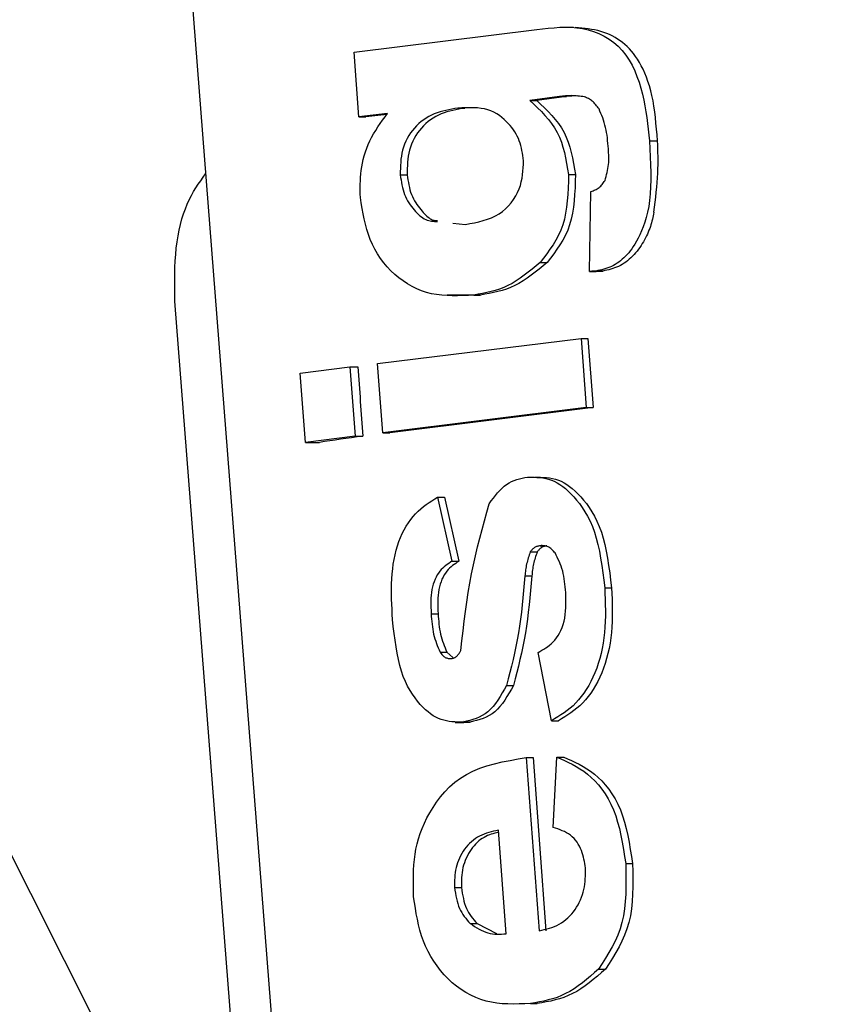
# Model space of a CAD drawing. Extents: x -4874 to 13279, y -1967 to 2476.
# Drawn here: x 2367 to 2374, y 182 to 191 of the extents above; entities that cross this region are included whole.
import ezdxf

# ---------------------------------------------------------------- set-up
doc = ezdxf.new("R2010")
doc.units = 0

msp = doc.modelspace()

# ---------------------------------------------------------------- linework, layer by layer
at = {"color": 7, "linetype": 'Continuous'}
for p, q in [((2820.0881, -715.5624), (2160.9431, 591.7268)), ((2368.1512, 194.0069), (2369.3748, 178.342)), ((2369.831, 190.9667), (2371.497, 191.1732)), ((2371.8322, 191.1916), (2371.7521, 191.1916)), ((2371.8325, 191.1916), (2371.8322, 191.1916)), ((2369.8749, 190.3755), (2369.831, 190.9667)), ((2371.7045, 190.5612), (2371.4338, 190.5275)), ((2371.4338, 190.5275), (2371.4967, 190.5275)), ((2371.7675, 190.5612), (2371.4967, 190.5275)), ((2371.7045, 190.5612), (2371.7675, 190.5612)), ((2371.8676, 190.5701), (2371.7675, 190.5612)), ((2370.7787, 190.4576), (2370.8417, 190.4576)), ((2370.1352, 190.4078), (2369.8749, 190.3755)), ((2369.8749, 190.3755), (2369.9378, 190.3755)), ((2370.1301, 190.3993), (2369.9378, 190.3755)), ((2372.5253, 190.1568), (2372.5991, 190.1568)), ((2370.2518, 189.8481), (2370.3148, 189.8481)), ((2371.7876, 189.8495), (2371.8505, 189.8495)), ((2371.9774, 188.9656), (2371.9915, 189.6955)), ((2370.732, 189.4071), (2370.8462, 189.3947)), ((2371.5283, 189.0484), (2371.5913, 189.0484)), ((2371.9774, 188.9656), (2372.0403, 188.9656)), ((2372.037, 188.9696), (2372.0999, 188.9696)), ((2370.9854, 188.7504), (2370.6817, 188.7517)), ((2370.9225, 188.7504), (2370.9854, 188.7504)), ((2368.9364, 179.2116), (2368.1957, 188.6933)), ((2370.0449, 188.1249), (2371.9012, 188.355)), ((2371.9012, 188.355), (2371.9488, 187.7234)), ((2371.9012, 188.355), (2371.9642, 188.355)), ((2371.9642, 188.355), (2372.0117, 187.7234)), ((2369.3387, 188.0375), (2369.793, 188.094)), ((2369.793, 188.094), (2369.8406, 187.4624)), ((2369.793, 188.094), (2369.8642, 188.094)), ((2370.0926, 187.4933), (2370.0449, 188.1249)), ((2369.3863, 187.4058), (2369.3387, 188.0375)), ((2371.9488, 187.7234), (2370.0926, 187.4933)), ((2372.0117, 187.7234), (2370.1554, 187.4933)), ((2371.9488, 187.7234), (2372.0117, 187.7234)), ((2369.8406, 187.4624), (2369.3863, 187.4058)), ((2369.8406, 187.4624), (2369.9118, 187.4624)), ((2370.0926, 187.4933), (2370.1554, 187.4933)), ((2369.3863, 187.4058), (2369.5156, 187.4058)), ((2370.593, 186.9056), (2370.7232, 186.3204)), ((2370.593, 186.9056), (2370.656, 186.9056)), ((2370.656, 186.9056), (2370.7861, 186.3204)), ((2371.4383, 186.4065), (2371.5013, 186.4065)), ((2371.5276, 186.463), (2371.5906, 186.463)), ((2370.7232, 186.3204), (2370.7861, 186.3204)), ((2371.3897, 186.1866), (2371.4526, 186.1866)), ((2372.1173, 186.0796), (2372.1803, 186.0796)), ((2370.5334, 185.8422), (2370.5963, 185.8422)), ((2370.6145, 185.4917), (2370.6774, 185.4917)), ((2370.6774, 185.4917), (2370.7303, 185.441)), ((2371.6317, 184.8642), (2371.5089, 185.4891)), ((2371.2224, 185.1877), (2371.2853, 185.1877)), ((2370.8262, 184.8527), (2370.8891, 184.8527)), ((2370.8891, 184.8527), (2370.8317, 184.8594)), ((2371.6317, 184.8642), (2371.6946, 184.8642)), ((2370.7542, 184.8494), (2370.831, 184.8494)), ((2371.4003, 184.5308), (2371.5184, 182.9473)), ((2371.4003, 184.5308), (2371.4632, 184.5308)), ((2371.4632, 184.5308), (2371.5814, 182.9473)), ((2371.646, 183.8918), (2371.681, 184.5315)), ((2371.681, 184.5315), (2371.744, 184.5315)), ((2371.2174, 182.9218), (2371.1469, 183.8662)), ((2372.3089, 183.5608), (2372.3718, 183.5608)), ((2370.7469, 183.3428), (2370.8099, 183.3428)), ((2370.8896, 183.0147), (2370.9525, 183.0147)), ((2370.9525, 183.0147), (2371.1296, 182.9244)), ((2372.0617, 182.599), (2372.1245, 182.599)), ((2371.4395, 182.2841), (2371.5025, 182.2841))]:
    msp.add_line(p, q, dxfattribs=at)
for points in [[(2371.497, 191.1732), (2371.5497, 191.1797), (2371.6024, 191.1856), (2371.655, 191.1905), (2371.7074, 191.194), (2371.7596, 191.1954), (2371.8116, 191.1943), (2371.8632, 191.1903), (2371.9145, 191.1827), (2371.9654, 191.1712), (2372.0154, 191.1558), (2372.0642, 191.1364), (2372.1115, 191.1132), (2372.1567, 191.0861), (2372.1996, 191.0552), (2372.2397, 191.0206), (2372.2766, 190.9822), (2372.31, 190.9402), (2372.34, 190.895), (2372.3669, 190.8471), (2372.3908, 190.797), (2372.4119, 190.7452), (2372.4305, 190.6921), (2372.4468, 190.6383), (2372.461, 190.5842), (2372.4732, 190.5303), (2372.4838, 190.4765), (2372.4929, 190.423), (2372.5008, 190.3696), (2372.5078, 190.3163), (2372.514, 190.2631), (2372.5198, 190.21), (2372.5253, 190.1568)], [(2372.5991, 190.1568), (2372.5947, 190.2113), (2372.5901, 190.2654), (2372.5851, 190.3191), (2372.5796, 190.372), (2372.5734, 190.4238), (2372.5663, 190.4744), (2372.5581, 190.5234), (2372.5486, 190.5706), (2372.5378, 190.6158), (2372.5256, 190.659), (2372.5123, 190.7), (2372.498, 190.739), (2372.4828, 190.7759), (2372.4669, 190.8107), (2372.4504, 190.8433), (2372.4335, 190.8739), (2372.4162, 190.9024), (2372.3986, 190.9289), (2372.3805, 190.9536), (2372.3619, 190.9766), (2372.3428, 190.998), (2372.3229, 191.018), (2372.3023, 191.0368), (2372.2809, 191.0545), (2372.2587, 191.0711), (2372.2355, 191.0868), (2372.2116, 191.1014), (2372.1869, 191.1148), (2372.1615, 191.1271), (2372.1354, 191.1383), (2372.1087, 191.1481), (2372.0814, 191.1567), (2372.0535, 191.164), (2372.0251, 191.1701), (2371.9963, 191.1752), (2371.9671, 191.1794), (2371.9377, 191.183), (2371.9081, 191.1861), (2371.8783, 191.1889), (2371.8484, 191.1915)], [(2371.4338, 190.5275), (2371.4695, 190.4937), (2371.5048, 190.4597), (2371.5392, 190.4251), (2371.5724, 190.3897), (2371.6038, 190.3533), (2371.6331, 190.3154), (2371.6599, 190.276), (2371.6836, 190.2347), (2371.7041, 190.1913), (2371.7216, 190.146), (2371.7365, 190.099), (2371.7493, 190.0507), (2371.7604, 190.0014), (2371.7702, 189.9512), (2371.7791, 189.9005), (2371.7876, 189.8495)], [(2371.4967, 190.5275), (2371.5325, 190.4937), (2371.5678, 190.4597), (2371.6022, 190.4251), (2371.6353, 190.3897), (2371.6668, 190.3533), (2371.6961, 190.3154), (2371.7228, 190.276), (2371.7466, 190.2347), (2371.767, 190.1913), (2371.7845, 190.146), (2371.7994, 190.099), (2371.8122, 190.0507), (2371.8233, 190.0014), (2371.8331, 189.9512), (2371.8421, 189.9005), (2371.8506, 189.8495)], [(2371.932, 190.5598), (2371.9172, 190.5617), (2371.9024, 190.5635), (2371.8877, 190.5652), (2371.873, 190.5668), (2371.8584, 190.5681), (2371.8439, 190.5692), (2371.8295, 190.5699), (2371.8152, 190.5702), (2371.8011, 190.5701), (2371.787, 190.5695), (2371.7731, 190.5687), (2371.7593, 190.5675), (2371.7456, 190.5661), (2371.7319, 190.5646), (2371.7182, 190.5629), (2371.7045, 190.5612)], [(2372.0657, 190.4495), (2372.0583, 190.4594), (2372.0509, 190.4691), (2372.0434, 190.4787), (2372.0358, 190.488), (2372.0281, 190.497), (2372.0203, 190.5054), (2372.0122, 190.5133), (2372.004, 190.5206), (2371.9955, 190.5271), (2371.9868, 190.533), (2371.978, 190.5383), (2371.969, 190.5432), (2371.9598, 190.5476), (2371.9506, 190.5518), (2371.9413, 190.5558), (2371.932, 190.5598)], [(2370.7787, 190.4576), (2370.751, 190.4527), (2370.7234, 190.4477), (2370.6959, 190.4423), (2370.6686, 190.4363), (2370.6415, 190.4297), (2370.6148, 190.4221), (2370.5885, 190.4135), (2370.5627, 190.4036), (2370.5374, 190.3923), (2370.5127, 190.3796), (2370.4887, 190.3655), (2370.4655, 190.35), (2370.4431, 190.3332), (2370.4216, 190.3151), (2370.4011, 190.2956), (2370.3817, 190.2749), (2370.3634, 190.2529), (2370.3463, 190.2298), (2370.3305, 190.2056), (2370.3161, 190.1806), (2370.3031, 190.1547), (2370.2917, 190.1283), (2370.2818, 190.1013), (2370.2736, 190.0739), (2370.2671, 190.0463), (2370.2621, 190.0184), (2370.2584, 189.9903), (2370.2558, 189.9621), (2370.254, 189.9337), (2370.2529, 189.9052), (2370.2523, 189.8767), (2370.2519, 189.8481)], [(2370.8417, 190.4576), (2370.814, 190.4527), (2370.7863, 190.4477), (2370.7588, 190.4423), (2370.7315, 190.4363), (2370.7045, 190.4297), (2370.6778, 190.4221), (2370.6514, 190.4135), (2370.6256, 190.4036), (2370.6003, 190.3923), (2370.5756, 190.3796), (2370.5516, 190.3655), (2370.5284, 190.35), (2370.506, 190.3332), (2370.4846, 190.3151), (2370.4641, 190.2956), (2370.4446, 190.2749), (2370.4263, 190.2529), (2370.4093, 190.2298), (2370.3935, 190.2056), (2370.3791, 190.1806), (2370.3661, 190.1547), (2370.3546, 190.1283), (2370.3447, 190.1013), (2370.3365, 190.0739), (2370.33, 190.0463), (2370.325, 190.0184), (2370.3213, 189.9903), (2370.3187, 189.9621), (2370.317, 189.9337), (2370.3159, 189.9052), (2370.3152, 189.8767), (2370.3148, 189.8481)], [(2371.3778, 189.976), (2371.3742, 189.9996), (2371.3705, 190.0231), (2371.3665, 190.0465), (2371.3621, 190.0696), (2371.3571, 190.0925), (2371.3515, 190.115), (2371.3452, 190.137), (2371.3378, 190.1585), (2371.3295, 190.1795), (2371.32, 190.2), (2371.3094, 190.22), (2371.2976, 190.2397), (2371.2846, 190.2591), (2371.2703, 190.2783), (2371.2548, 190.2973), (2371.2379, 190.3163), (2371.2197, 190.3352), (2371.2001, 190.3539), (2371.179, 190.3719), (2371.1565, 190.3889), (2371.1324, 190.4047), (2371.1068, 190.419), (2371.0797, 190.4312), (2371.0509, 190.4413), (2371.0205, 190.4489), (2370.9886, 190.4543), (2370.9556, 190.4578), (2370.9214, 190.4597), (2370.8865, 190.4603), (2370.8509, 190.4599), (2370.8149, 190.4589), (2370.7788, 190.4576)], [(2372.151, 190.085), (2372.1489, 190.1101), (2372.1467, 190.1351), (2372.1443, 190.16), (2372.1416, 190.1847), (2372.1385, 190.209), (2372.1348, 190.2331), (2372.1306, 190.2566), (2372.1257, 190.2797), (2372.12, 190.3022), (2372.1135, 190.3242), (2372.1065, 190.3458), (2372.099, 190.3669), (2372.091, 190.3878), (2372.0828, 190.4085), (2372.0743, 190.429), (2372.0657, 190.4495)], [(2369.888, 189.6396), (2369.8875, 189.6699), (2369.8872, 189.7003), (2369.8871, 189.7309), (2369.8875, 189.7616), (2369.8885, 189.7927), (2369.8902, 189.8241), (2369.8928, 189.856), (2369.8965, 189.8884), (2369.9013, 189.9213), (2369.9075, 189.9547), (2369.9149, 189.9884), (2369.9237, 190.0222), (2369.9339, 190.0561), (2369.9456, 190.0899), (2369.9589, 190.1234), (2369.9738, 190.1565), (2369.9903, 190.1891), (2370.0083, 190.2212), (2370.0276, 190.2529), (2370.0478, 190.2843), (2370.069, 190.3154), (2370.0907, 190.3463), (2370.1129, 190.3771), (2370.1353, 190.4078)], [(2372.5253, 190.1568), (2372.5291, 190.084), (2372.5325, 190.0116), (2372.5353, 189.9402), (2372.537, 189.8703), (2372.5375, 189.8022), (2372.5362, 189.7366), (2372.5329, 189.6738), (2372.5273, 189.6144), (2372.5192, 189.5588), (2372.5088, 189.5069), (2372.4965, 189.4587), (2372.4827, 189.4141), (2372.468, 189.3729), (2372.4525, 189.3351), (2372.4369, 189.3007), (2372.4215, 189.2694), (2372.4065, 189.2412), (2372.392, 189.2159), (2372.3779, 189.193), (2372.364, 189.1723), (2372.3501, 189.1535), (2372.3363, 189.1363), (2372.3222, 189.1203), (2372.3079, 189.1052), (2372.2932, 189.0908), (2372.2781, 189.0771), (2372.2626, 189.0641), (2372.2467, 189.0519), (2372.2305, 189.0406), (2372.214, 189.0301), (2372.1972, 189.0205), (2372.1801, 189.0119), (2372.1628, 189.0044), (2372.1453, 188.9977), (2372.1275, 188.9919), (2372.1096, 188.9866), (2372.0916, 188.9819), (2372.0734, 188.9776), (2372.0552, 188.9736), (2372.037, 188.9696)], [(2372.5671, 189.5054), (2372.5726, 189.5519), (2372.578, 189.5983), (2372.5832, 189.6444), (2372.588, 189.6898), (2372.5924, 189.7346), (2372.5963, 189.7784), (2372.5995, 189.8211), (2372.6019, 189.8625), (2372.6035, 189.9025), (2372.6043, 189.9412), (2372.6044, 189.9789), (2372.604, 190.0156), (2372.6032, 190.0515), (2372.602, 190.0869), (2372.6006, 190.122), (2372.5991, 190.1568)], [(2372.1201, 189.7956), (2372.1252, 189.8139), (2372.1301, 189.8322), (2372.1349, 189.8505), (2372.1393, 189.8688), (2372.1434, 189.887), (2372.147, 189.9052), (2372.15, 189.9234), (2372.1523, 189.9415), (2372.1538, 189.9596), (2372.1547, 189.9776), (2372.155, 189.9955), (2372.1548, 190.0135), (2372.1542, 190.0314), (2372.1533, 190.0492), (2372.1522, 190.0671), (2372.151, 190.085)], [(2370.8462, 189.3947), (2370.8875, 189.4026), (2370.9284, 189.4109), (2370.9689, 189.42), (2371.0084, 189.4302), (2371.0469, 189.442), (2371.084, 189.4558), (2371.1195, 189.4719), (2371.153, 189.4908), (2371.1844, 189.5126), (2371.2135, 189.5372), (2371.2402, 189.5641), (2371.2645, 189.5929), (2371.2863, 189.6233), (2371.3056, 189.6547), (2371.3223, 189.6868), (2371.3362, 189.7192), (2371.3475, 189.7516), (2371.3563, 189.7839), (2371.363, 189.816), (2371.3681, 189.8481), (2371.3717, 189.8801), (2371.3743, 189.9121), (2371.3762, 189.9441), (2371.3778, 189.976)], [(2368.1957, 188.6933), (2368.195, 188.7559), (2368.1944, 188.8182), (2368.1943, 188.8803), (2368.1949, 188.9418), (2368.1963, 189.0027), (2368.1989, 189.0627), (2368.2028, 189.1216), (2368.2082, 189.1794), (2368.2154, 189.2359), (2368.2243, 189.2908), (2368.2348, 189.344), (2368.2468, 189.3954), (2368.2603, 189.4449), (2368.2751, 189.4922), (2368.2913, 189.5373), (2368.3086, 189.58), (2368.327, 189.6201), (2368.3464, 189.658), (2368.3666, 189.694), (2368.3876, 189.7284), (2368.4091, 189.7615), (2368.431, 189.7936), (2368.4532, 189.825), (2368.4755, 189.8562)], [(2370.2518, 189.8481), (2370.2553, 189.8248), (2370.2589, 189.8016), (2370.2627, 189.7786), (2370.267, 189.7558), (2370.2719, 189.7334), (2370.2774, 189.7114), (2370.2837, 189.6899), (2370.2911, 189.6691), (2370.2995, 189.6488), (2370.3089, 189.6293), (2370.3191, 189.6105), (2370.3301, 189.5924), (2370.3417, 189.575), (2370.3539, 189.5583), (2370.3664, 189.5424), (2370.3791, 189.5271), (2370.3921, 189.5126), (2370.4051, 189.499), (2370.4182, 189.4862), (2370.4315, 189.4745), (2370.4447, 189.4639), (2370.458, 189.4544), (2370.4713, 189.4463), (2370.4846, 189.4395), (2370.4979, 189.4341), (2370.5112, 189.4301), (2370.5244, 189.4271), (2370.5376, 189.425), (2370.5508, 189.4237), (2370.564, 189.4229), (2370.5771, 189.4225), (2370.5903, 189.4223)], [(2370.3148, 189.8481), (2370.3182, 189.8247), (2370.3218, 189.8015), (2370.3256, 189.7784), (2370.3299, 189.7556), (2370.3347, 189.7332), (2370.3403, 189.7112), (2370.3467, 189.6898), (2370.354, 189.6691), (2370.3624, 189.649), (2370.3718, 189.6298), (2370.382, 189.6113), (2370.3929, 189.5935), (2370.4042, 189.5766), (2370.4158, 189.5604), (2370.4275, 189.545), (2370.4392, 189.5304), (2370.4508, 189.5165), (2370.4621, 189.5036), (2370.4733, 189.4916), (2370.4841, 189.4805), (2370.4947, 189.4705), (2370.505, 189.4617), (2370.5149, 189.454), (2370.5244, 189.4475), (2370.5336, 189.4424), (2370.5425, 189.4383), (2370.551, 189.4353), (2370.5593, 189.433), (2370.5675, 189.4314), (2370.5754, 189.4303), (2370.5833, 189.4296), (2370.5911, 189.4289)], [(2371.7876, 189.8495), (2371.7857, 189.7888), (2371.7834, 189.7284), (2371.7801, 189.6687), (2371.7755, 189.61), (2371.7692, 189.5527), (2371.7605, 189.497), (2371.7492, 189.4433), (2371.7347, 189.3919), (2371.7168, 189.3431), (2371.6957, 189.2967), (2371.6719, 189.2523), (2371.6459, 189.2095), (2371.6181, 189.1681), (2371.5889, 189.1276), (2371.5589, 189.0879), (2371.5283, 189.0484)], [(2371.8505, 189.8495), (2371.8487, 189.7888), (2371.8463, 189.7284), (2371.8431, 189.6687), (2371.8385, 189.61), (2371.8321, 189.5527), (2371.8235, 189.497), (2371.8121, 189.4433), (2371.7976, 189.3919), (2371.7797, 189.3431), (2371.7586, 189.2967), (2371.7349, 189.2523), (2371.7088, 189.2095), (2371.681, 189.1681), (2371.6519, 189.1276), (2371.6218, 189.0879), (2371.5913, 189.0484)], [(2371.9915, 189.6955), (2372.0014, 189.699), (2372.0112, 189.7025), (2372.0209, 189.7062), (2372.0304, 189.7102), (2372.0397, 189.7146), (2372.0488, 189.7193), (2372.0574, 189.7246), (2372.0657, 189.7306), (2372.0735, 189.7372), (2372.0809, 189.7444), (2372.088, 189.7521), (2372.0947, 189.7603), (2372.1013, 189.7688), (2372.1077, 189.7776), (2372.1139, 189.7866), (2372.1201, 189.7956)], [(2370.9225, 188.7504), (2370.8734, 188.7477), (2370.8243, 188.7454), (2370.7755, 188.7438), (2370.7269, 188.7436), (2370.6787, 188.7449), (2370.6309, 188.7483), (2370.5836, 188.7541), (2370.537, 188.7628), (2370.4912, 188.7747), (2370.4461, 188.7897), (2370.4021, 188.8078), (2370.3592, 188.8287), (2370.3175, 188.8524), (2370.2773, 188.8788), (2370.2385, 188.9077), (2370.2014, 188.939), (2370.1661, 188.9726), (2370.1327, 189.0083), (2370.1013, 189.0459), (2370.072, 189.0853), (2370.0449, 189.1264), (2370.0202, 189.1688), (2369.998, 189.2125), (2369.9782, 189.2574), (2369.9611, 189.3031), (2369.9463, 189.3497), (2369.9336, 189.3969), (2369.9225, 189.4448), (2369.9127, 189.4931), (2369.9039, 189.5417), (2369.8958, 189.5906), (2369.888, 189.6396)], [(2372.5671, 189.5054), (2372.5637, 189.4895), (2372.5601, 189.4736), (2372.5564, 189.4577), (2372.5525, 189.4416), (2372.5484, 189.4255), (2372.5439, 189.4092), (2372.539, 189.3927), (2372.5337, 189.376), (2372.5278, 189.3591), (2372.5214, 189.342), (2372.5145, 189.3247), (2372.5069, 189.3073), (2372.4988, 189.2898), (2372.4901, 189.2722), (2372.4808, 189.2547), (2372.4709, 189.2372), (2372.4603, 189.2197), (2372.4491, 189.2024), (2372.4374, 189.1853), (2372.4251, 189.1684), (2372.4123, 189.1519), (2372.3989, 189.1358), (2372.3851, 189.1203), (2372.3708, 189.1052), (2372.3561, 189.0908), (2372.341, 189.0771), (2372.3255, 189.0641), (2372.3097, 189.0519), (2372.2935, 189.0405), (2372.277, 189.0301), (2372.2602, 189.0205), (2372.2431, 189.0119), (2372.2257, 189.0044), (2372.2082, 188.9977), (2372.1904, 188.9919), (2372.1725, 188.9866), (2372.1545, 188.9819), (2372.1364, 188.9776), (2372.1182, 188.9736), (2372.1, 188.9696)], [(2371.5283, 189.0484), (2371.4921, 189.0181), (2371.4558, 188.9881), (2371.4194, 188.9589), (2371.3828, 188.9308), (2371.3461, 188.9041), (2371.3091, 188.8793), (2371.2718, 188.8567), (2371.2341, 188.8367), (2371.196, 188.8194), (2371.1576, 188.8048), (2371.1189, 188.7924), (2371.0799, 188.7818), (2371.0408, 188.7726), (2371.0014, 188.7646), (2370.962, 188.7573), (2370.9225, 188.7504)], [(2371.5913, 189.0484), (2371.555, 189.0181), (2371.5187, 188.9881), (2371.4823, 188.9589), (2371.4458, 188.9308), (2371.409, 188.9041), (2371.372, 188.8793), (2371.3347, 188.8567), (2371.297, 188.8367), (2371.259, 188.8194), (2371.2206, 188.8048), (2371.1818, 188.7924), (2371.1429, 188.7818), (2371.1037, 188.7726), (2371.0644, 188.7646), (2371.0249, 188.7573), (2370.9855, 188.7504)], [(2372.037, 188.9696), (2372.0331, 188.9693), (2372.0293, 188.9691), (2372.0254, 188.9688), (2372.0215, 188.9685), (2372.0177, 188.9682), (2372.0139, 188.968), (2372.0101, 188.9677), (2372.0064, 188.9674), (2372.0027, 188.9672), (2371.999, 188.9669), (2371.9954, 188.9667), (2371.9917, 188.9665), (2371.9881, 188.9662), (2371.9846, 188.966), (2371.981, 188.9658), (2371.9774, 188.9656)], [(2372.0999, 188.9696), (2372.0961, 188.9693), (2372.0922, 188.9691), (2372.0883, 188.9688), (2372.0845, 188.9685), (2372.0807, 188.9682), (2372.0768, 188.968), (2372.0731, 188.9677), (2372.0693, 188.9674), (2372.0656, 188.9672), (2372.0619, 188.9669), (2372.0583, 188.9667), (2372.0547, 188.9665), (2372.0511, 188.9662), (2372.0475, 188.966), (2372.0439, 188.9658), (2372.0404, 188.9656)], [(2371.0635, 186.8458), (2371.0825, 186.8713), (2371.1015, 186.8964), (2371.1207, 186.9209), (2371.1402, 186.9444), (2371.16, 186.9667), (2371.1803, 186.9873), (2371.2012, 187.006), (2371.2227, 187.0225), (2371.245, 187.0365), (2371.2679, 187.0482), (2371.2914, 187.058), (2371.3153, 187.0662), (2371.3396, 187.0731), (2371.3642, 187.079), (2371.3889, 187.0843), (2371.4138, 187.0892)], [(2371.4138, 187.0892), (2371.4416, 187.0887), (2371.4694, 187.0879), (2371.497, 187.0865), (2371.5245, 187.0842), (2371.5518, 187.0808), (2371.5788, 187.076), (2371.6055, 187.0695), (2371.6318, 187.0611), (2371.6577, 187.0503), (2371.6833, 187.0373), (2371.7086, 187.022), (2371.7338, 187.0043), (2371.759, 186.9842), (2371.7842, 186.9617), (2371.8095, 186.9367), (2371.8351, 186.9092), (2371.861, 186.8792), (2371.8869, 186.8466), (2371.9125, 186.8111), (2371.9374, 186.7727), (2371.9614, 186.7312), (2371.984, 186.6864), (2372.0049, 186.6382), (2372.0239, 186.5865), (2372.0407, 186.5312), (2372.0554, 186.4727), (2372.0684, 186.4114), (2372.0799, 186.3478), (2372.0903, 186.2824), (2372.0998, 186.2156), (2372.1087, 186.1478), (2372.1174, 186.0796)], [(2371.4766, 187.0892), (2371.5044, 187.0887), (2371.5322, 187.0879), (2371.5599, 187.0865), (2371.5874, 187.0842), (2371.6147, 187.0808), (2371.6417, 187.0761), (2371.6684, 187.0696), (2371.6947, 187.0611), (2371.7206, 187.0504), (2371.7462, 187.0373), (2371.7715, 187.022), (2371.7967, 187.0043), (2371.8219, 186.9842), (2371.8471, 186.9617), (2371.8725, 186.9367), (2371.8981, 186.9092), (2371.924, 186.8792), (2371.9499, 186.8466), (2371.9755, 186.8111), (2372.0004, 186.7727), (2372.0243, 186.7312), (2372.0469, 186.6864), (2372.0679, 186.6382), (2372.0869, 186.5865), (2372.1036, 186.5312), (2372.1183, 186.4727), (2372.1313, 186.4114), (2372.1429, 186.3478), (2372.1532, 186.2824), (2372.1627, 186.2156), (2372.1717, 186.1478), (2372.1803, 186.0796)], [(2370.1811, 185.7884), (2370.1788, 185.8354), (2370.1766, 185.8824), (2370.1747, 185.9292), (2370.1732, 185.9759), (2370.1724, 186.0224), (2370.1723, 186.0687), (2370.1732, 186.1147), (2370.1751, 186.1603), (2370.1783, 186.2056), (2370.1827, 186.2503), (2370.1884, 186.2944), (2370.1955, 186.3376), (2370.204, 186.38), (2370.214, 186.4214), (2370.2256, 186.4616), (2370.2387, 186.5005), (2370.2533, 186.538), (2370.2695, 186.574), (2370.2871, 186.6084), (2370.306, 186.6412), (2370.326, 186.6722), (2370.3471, 186.7014), (2370.3691, 186.7288), (2370.392, 186.7542), (2370.4156, 186.7776), (2370.4397, 186.7992), (2370.4645, 186.8193), (2370.4897, 186.8381), (2370.5152, 186.8558), (2370.541, 186.8729), (2370.567, 186.8894), (2370.593, 186.9056)], [(2370.8037, 185.5059), (2370.8141, 185.5952), (2370.8248, 185.6843), (2370.8358, 185.773), (2370.8473, 185.8612), (2370.8596, 185.9488), (2370.8728, 186.0354), (2370.8871, 186.1211), (2370.9026, 186.2055), (2370.9195, 186.2885), (2370.9377, 186.3704), (2370.957, 186.4512), (2370.9773, 186.5312), (2370.9982, 186.6104), (2371.0197, 186.6892), (2371.0415, 186.7676), (2371.0636, 186.8458)], [(2371.4383, 186.4065), (2371.4336, 186.3928), (2371.429, 186.379), (2371.4244, 186.3653), (2371.42, 186.3516), (2371.4158, 186.3378), (2371.4119, 186.3241), (2371.4083, 186.3103), (2371.4051, 186.2966), (2371.4022, 186.2828), (2371.3998, 186.2691), (2371.3976, 186.2553), (2371.3957, 186.2416), (2371.394, 186.2278), (2371.3925, 186.2141), (2371.3911, 186.2003), (2371.3897, 186.1866)], [(2371.5276, 186.463), (2371.521, 186.4615), (2371.5143, 186.4599), (2371.5078, 186.4581), (2371.5013, 186.4562), (2371.495, 186.454), (2371.4889, 186.4515), (2371.4829, 186.4487), (2371.4772, 186.4454), (2371.4717, 186.4416), (2371.4665, 186.4374), (2371.4615, 186.4328), (2371.4567, 186.4279), (2371.452, 186.4228), (2371.4474, 186.4175), (2371.4428, 186.412), (2371.4383, 186.4065)], [(2371.5013, 186.4065), (2371.4966, 186.3928), (2371.4919, 186.379), (2371.4873, 186.3653), (2371.4829, 186.3516), (2371.4787, 186.3378), (2371.4747, 186.3241), (2371.4711, 186.3103), (2371.4679, 186.2966), (2371.4651, 186.2828), (2371.4626, 186.2691), (2371.4604, 186.2553), (2371.4586, 186.2416), (2371.4569, 186.2278), (2371.4554, 186.2141), (2371.454, 186.2003), (2371.4527, 186.1866)], [(2371.5906, 186.463), (2371.5839, 186.4615), (2371.5773, 186.4599), (2371.5707, 186.4581), (2371.5643, 186.4562), (2371.558, 186.454), (2371.5518, 186.4515), (2371.5459, 186.4487), (2371.5401, 186.4454), (2371.5347, 186.4416), (2371.5295, 186.4374), (2371.5245, 186.4328), (2371.5196, 186.4279), (2371.5149, 186.4228), (2371.5103, 186.4175), (2371.5058, 186.412), (2371.5013, 186.4065)], [(2371.6652, 186.3965), (2371.6574, 186.4049), (2371.6495, 186.4132), (2371.6416, 186.4212), (2371.6336, 186.4289), (2371.6255, 186.4359), (2371.6173, 186.4424), (2371.609, 186.448), (2371.6005, 186.4526), (2371.5918, 186.4563), (2371.5829, 186.459), (2371.5739, 186.4609), (2371.5648, 186.4621), (2371.5556, 186.4628), (2371.5463, 186.4631), (2371.537, 186.4631), (2371.5276, 186.463)], [(2371.7623, 186.0353), (2371.76, 186.0607), (2371.7576, 186.086), (2371.755, 186.1111), (2371.7519, 186.1359), (2371.7485, 186.1604), (2371.7444, 186.1845), (2371.7396, 186.208), (2371.734, 186.2309), (2371.7274, 186.2532), (2371.7201, 186.2748), (2371.712, 186.2959), (2371.7034, 186.3165), (2371.6942, 186.3368), (2371.6848, 186.3569), (2371.675, 186.3767), (2371.6652, 186.3965)], [(2370.7232, 186.3204), (2370.7088, 186.3112), (2370.6946, 186.3018), (2370.6804, 186.292), (2370.6664, 186.2816), (2370.6527, 186.2703), (2370.6393, 186.2581), (2370.6262, 186.2447), (2370.6137, 186.2299), (2370.6016, 186.2135), (2370.5901, 186.1956), (2370.5794, 186.1764), (2370.5696, 186.1558), (2370.5607, 186.134), (2370.5528, 186.111), (2370.5462, 186.0871), (2370.5408, 186.0622), (2370.5368, 186.0365), (2370.534, 186.0101), (2370.5323, 185.9831), (2370.5315, 185.9555), (2370.5314, 185.9276), (2370.5318, 185.8993), (2370.5325, 185.8708), (2370.5334, 185.8422)], [(2370.7861, 186.3204), (2370.7718, 186.3112), (2370.7575, 186.3018), (2370.7433, 186.292), (2370.7294, 186.2816), (2370.7156, 186.2703), (2370.7022, 186.2581), (2370.6892, 186.2447), (2370.6766, 186.2299), (2370.6646, 186.2135), (2370.6531, 186.1956), (2370.6424, 186.1764), (2370.6325, 186.1558), (2370.6236, 186.134), (2370.6158, 186.1111), (2370.6091, 186.0871), (2370.6037, 186.0622), (2370.5997, 186.0365), (2370.597, 186.0101), (2370.5953, 185.9831), (2370.5944, 185.9555), (2370.5943, 185.9276), (2370.5947, 185.8993), (2370.5954, 185.8708), (2370.5964, 185.8422)], [(2371.3897, 186.1866), (2371.3838, 186.1202), (2371.3778, 186.0539), (2371.3714, 185.9879), (2371.3647, 185.9223), (2371.3573, 185.8572), (2371.3493, 185.7927), (2371.3404, 185.7289), (2371.3305, 185.666), (2371.3195, 185.604), (2371.3075, 185.5429), (2371.2946, 185.4826), (2371.281, 185.4229), (2371.2669, 185.3637), (2371.2523, 185.3048), (2371.2375, 185.2462), (2371.2225, 185.1877)], [(2371.4526, 186.1866), (2371.4467, 186.1202), (2371.4407, 186.0539), (2371.4343, 185.9879), (2371.4275, 185.9223), (2371.4202, 185.8572), (2371.4121, 185.7927), (2371.4032, 185.7289), (2371.3933, 185.666), (2371.3823, 185.604), (2371.3703, 185.543), (2371.3574, 185.4826), (2371.3439, 185.4229), (2371.3297, 185.3637), (2371.3151, 185.3048), (2371.3003, 185.2462), (2371.2853, 185.1877)], [(2371.5089, 185.4891), (2371.5266, 185.4985), (2371.5442, 185.5081), (2371.5617, 185.5183), (2371.579, 185.5291), (2371.5962, 185.5408), (2371.6132, 185.5538), (2371.6298, 185.5681), (2371.6462, 185.584), (2371.6621, 185.6018), (2371.6775, 185.6214), (2371.6921, 185.6427), (2371.7057, 185.6657), (2371.7182, 185.6902), (2371.7294, 185.7162), (2371.7391, 185.7437), (2371.747, 185.7725), (2371.7531, 185.8026), (2371.7575, 185.8337), (2371.7605, 185.8659), (2371.7623, 185.8988), (2371.7632, 185.9324), (2371.7633, 185.9664), (2371.7629, 186.0008), (2371.7624, 186.0353)], [(2372.1173, 186.0796), (2372.1194, 186.0277), (2372.1212, 185.9758), (2372.1226, 185.924), (2372.1233, 185.8725), (2372.1233, 185.8213), (2372.1221, 185.7705), (2372.1197, 185.7201), (2372.1159, 185.6703), (2372.1103, 185.6211), (2372.1032, 185.5726), (2372.0944, 185.5249), (2372.084, 185.4782), (2372.0722, 185.4325), (2372.0588, 185.3879), (2372.044, 185.3446), (2372.0277, 185.3027), (2372.0101, 185.2622), (2371.9912, 185.2233), (2371.971, 185.186), (2371.9496, 185.1505), (2371.9272, 185.1169), (2371.9038, 185.0852), (2371.8794, 185.0555), (2371.8541, 185.028), (2371.8281, 185.0026), (2371.8013, 184.9792), (2371.774, 184.9575), (2371.7461, 184.9371), (2371.7179, 184.9179), (2371.6893, 184.8995), (2371.6606, 184.8817), (2371.6317, 184.8642)], [(2372.1803, 186.0796), (2372.1823, 186.0277), (2372.1841, 185.9758), (2372.1855, 185.924), (2372.1863, 185.8725), (2372.1862, 185.8213), (2372.1851, 185.7705), (2372.1827, 185.7201), (2372.1788, 185.6703), (2372.1733, 185.6211), (2372.1661, 185.5726), (2372.1573, 185.5249), (2372.147, 185.4782), (2372.1351, 185.4325), (2372.1217, 185.3879), (2372.1069, 185.3446), (2372.0907, 185.3027), (2372.073, 185.2622), (2372.0541, 185.2233), (2372.0339, 185.186), (2372.0126, 185.1505), (2371.9902, 185.1169), (2371.9667, 185.0852), (2371.9423, 185.0555), (2371.9171, 185.028), (2371.891, 185.0026), (2371.8643, 184.9792), (2371.8369, 184.9575), (2371.8091, 184.9371), (2371.7808, 184.9179), (2371.7523, 184.8995), (2371.7235, 184.8817), (2371.6946, 184.8642)], [(2370.5334, 185.8422), (2370.5353, 185.818), (2370.5372, 185.7939), (2370.5393, 185.7699), (2370.5418, 185.7462), (2370.5446, 185.7227), (2370.548, 185.6996), (2370.552, 185.6769), (2370.5566, 185.6547), (2370.5621, 185.6331), (2370.5683, 185.612), (2370.575, 185.5913), (2370.5823, 185.5709), (2370.59, 185.5509), (2370.598, 185.531), (2370.6062, 185.5113), (2370.6145, 185.4917)], [(2370.5963, 185.8422), (2370.5982, 185.818), (2370.6001, 185.7939), (2370.6023, 185.7699), (2370.6047, 185.7462), (2370.6076, 185.7227), (2370.6109, 185.6996), (2370.6149, 185.6769), (2370.6196, 185.6547), (2370.625, 185.6331), (2370.6312, 185.612), (2370.638, 185.5913), (2370.6453, 185.5709), (2370.6529, 185.5509), (2370.6609, 185.531), (2370.6691, 185.5113), (2370.6774, 185.4917)], [(2370.8262, 184.8527), (2370.8004, 184.853), (2370.7747, 184.8535), (2370.7491, 184.8545), (2370.7236, 184.8563), (2370.6983, 184.8591), (2370.6732, 184.8632), (2370.6484, 184.8689), (2370.6239, 184.8764), (2370.5997, 184.8859), (2370.5758, 184.8975), (2370.5521, 184.9113), (2370.5286, 184.9273), (2370.5051, 184.9456), (2370.4816, 184.9662), (2370.4581, 184.9892), (2370.4344, 185.0147), (2370.4106, 185.0427), (2370.3869, 185.0732), (2370.3635, 185.1065), (2370.3408, 185.1426), (2370.3191, 185.1817), (2370.2987, 185.2237), (2370.2798, 185.2689), (2370.2628, 185.3172), (2370.2479, 185.3689), (2370.2348, 185.4234), (2370.2234, 185.4804), (2370.2133, 185.5395), (2370.2043, 185.6003), (2370.1962, 185.6623), (2370.1885, 185.7252), (2370.1812, 185.7884)], [(2370.6145, 185.4917), (2370.6202, 185.4845), (2370.626, 185.4775), (2370.6319, 185.4707), (2370.6378, 185.4642), (2370.6438, 185.4581), (2370.6499, 185.4526), (2370.6562, 185.4477), (2370.6626, 185.4436), (2370.6692, 185.4403), (2370.676, 185.4378), (2370.683, 185.4359), (2370.69, 185.4346), (2370.6972, 185.4337), (2370.7044, 185.4331), (2370.7117, 185.4328), (2370.719, 185.4326)], [(2370.719, 185.4326), (2370.7227, 185.4333), (2370.7264, 185.4341), (2370.7301, 185.435), (2370.7338, 185.436), (2370.7375, 185.4371), (2370.7412, 185.4384), (2370.745, 185.4399), (2370.7487, 185.4417), (2370.7525, 185.4438), (2370.7563, 185.4461), (2370.7601, 185.4487), (2370.7638, 185.4516), (2370.7675, 185.4548), (2370.7712, 185.4583), (2370.7748, 185.4621), (2370.7783, 185.4661), (2370.7817, 185.4705), (2370.785, 185.4751), (2370.7882, 185.4799), (2370.7914, 185.4849), (2370.7945, 185.49), (2370.7976, 185.4952), (2370.8006, 185.5005), (2370.8037, 185.5059)], [(2371.2224, 185.1877), (2371.2028, 185.1533), (2371.183, 185.1192), (2371.1628, 185.086), (2371.1422, 185.0541), (2371.1209, 185.0239), (2371.0988, 184.9958), (2371.0758, 184.9702), (2371.0517, 184.9477), (2371.0263, 184.9284), (2370.9998, 184.912), (2370.9723, 184.8983), (2370.9441, 184.8866), (2370.9152, 184.8767), (2370.8858, 184.868), (2370.8561, 184.8601), (2370.8262, 184.8527)], [(2371.2853, 185.1877), (2371.2656, 185.1533), (2371.2458, 185.1192), (2371.2257, 185.086), (2371.2051, 185.0541), (2371.1838, 185.0239), (2371.1618, 184.9958), (2371.1387, 184.9702), (2371.1146, 184.9477), (2371.0892, 184.9284), (2371.0627, 184.912), (2371.0353, 184.8983), (2371.007, 184.8866), (2370.9781, 184.8766), (2370.9487, 184.868), (2370.919, 184.8601), (2370.8891, 184.8527)], [(2370.3737, 183.2581), (2370.3727, 183.3071), (2370.372, 183.3562), (2370.3718, 183.4051), (2370.3723, 183.4539), (2370.3739, 183.5025), (2370.3767, 183.5509), (2370.3811, 183.599), (2370.3872, 183.6468), (2370.3954, 183.6942), (2370.4057, 183.7414), (2370.4184, 183.7885), (2370.4334, 183.8356), (2370.4511, 183.8828), (2370.4716, 183.9301), (2370.4948, 183.9779), (2370.5211, 184.0261), (2370.5506, 184.0747), (2370.5833, 184.1233), (2370.6194, 184.1711), (2370.6591, 184.2175), (2370.7024, 184.2618), (2370.7494, 184.3035), (2370.8004, 184.3417), (2370.8554, 184.3759), (2370.9144, 184.4055), (2370.9771, 184.4311), (2371.0429, 184.4531), (2371.1113, 184.4722), (2371.1817, 184.4889), (2371.2537, 184.5038), (2371.3268, 184.5176), (2371.4003, 184.5308)], [(2371.681, 184.5315), (2371.7163, 184.5166), (2371.7515, 184.5013), (2371.7866, 184.4851), (2371.8216, 184.4678), (2371.8565, 184.4488), (2371.8913, 184.4277), (2371.9258, 184.4043), (2371.9601, 184.3779), (2371.9941, 184.3484), (2372.0275, 184.3156), (2372.06, 184.2796), (2372.0912, 184.2404), (2372.1209, 184.198), (2372.1487, 184.1525), (2372.1742, 184.1039), (2372.1972, 184.0522), (2372.2175, 183.9975), (2372.2352, 183.9401), (2372.2508, 183.8804), (2372.2646, 183.8188), (2372.2769, 183.7556), (2372.2882, 183.6913), (2372.2987, 183.6262), (2372.3089, 183.5608)], [(2371.744, 184.5315), (2371.7792, 184.5166), (2371.8144, 184.5013), (2371.8495, 184.4851), (2371.8846, 184.4678), (2371.9195, 184.4488), (2371.9542, 184.4277), (2371.9887, 184.4043), (2372.023, 184.3779), (2372.057, 184.3484), (2372.0904, 184.3156), (2372.1229, 184.2796), (2372.1542, 184.2404), (2372.1838, 184.198), (2372.2116, 184.1525), (2372.2372, 184.1039), (2372.2602, 184.0522), (2372.2804, 183.9975), (2372.2982, 183.9401), (2372.3137, 183.8804), (2372.3275, 183.8188), (2372.3399, 183.7556), (2372.3511, 183.6913), (2372.3617, 183.6262), (2372.3719, 183.5608)], [(2371.1469, 183.8662), (2371.1247, 183.8613), (2371.1027, 183.8562), (2371.0808, 183.8508), (2371.0591, 183.8449), (2371.0377, 183.8383), (2371.0166, 183.8308), (2370.996, 183.8223), (2370.9758, 183.8127), (2370.9563, 183.8017), (2370.9374, 183.7894), (2370.9191, 183.7759), (2370.9015, 183.7612), (2370.8847, 183.7455), (2370.8687, 183.7288), (2370.8535, 183.7112), (2370.8392, 183.6928), (2370.8258, 183.6735), (2370.8134, 183.6536), (2370.8019, 183.6331), (2370.7916, 183.6121), (2370.7823, 183.5906), (2370.7741, 183.5688), (2370.7672, 183.5467), (2370.7614, 183.5244), (2370.7568, 183.502), (2370.7534, 183.4794), (2370.7509, 183.4568), (2370.7492, 183.4341), (2370.748, 183.4113), (2370.7474, 183.3885), (2370.7471, 183.3657), (2370.7469, 183.3428)], [(2371.9414, 183.5218), (2371.9385, 183.5417), (2371.9355, 183.5617), (2371.9321, 183.5816), (2371.9283, 183.6015), (2371.9239, 183.6214), (2371.9187, 183.6412), (2371.9126, 183.6609), (2371.9054, 183.6806), (2371.897, 183.7002), (2371.8874, 183.7195), (2371.8766, 183.7383), (2371.8646, 183.7565), (2371.8515, 183.7739), (2371.8372, 183.7903), (2371.8219, 183.8056), (2371.8054, 183.8195), (2371.7878, 183.8319), (2371.7693, 183.8429), (2371.75, 183.8528), (2371.73, 183.8618), (2371.7095, 183.87), (2371.6886, 183.8776), (2371.6674, 183.8848), (2371.646, 183.8918)], [(2371.1483, 183.8465), (2371.1315, 183.8425), (2371.1147, 183.8382), (2371.098, 183.8337), (2371.0814, 183.8287), (2371.0648, 183.8231), (2371.0484, 183.8166), (2371.0321, 183.8092), (2371.016, 183.8007), (2371.0002, 183.7909), (2370.9845, 183.7799), (2370.9692, 183.7676), (2370.9543, 183.7543), (2370.9397, 183.7398), (2370.9257, 183.7242), (2370.9121, 183.7077), (2370.8991, 183.6901), (2370.8868, 183.6716), (2370.8751, 183.6523), (2370.8642, 183.6322), (2370.8542, 183.6116), (2370.8451, 183.5903), (2370.8371, 183.5686), (2370.8301, 183.5466), (2370.8243, 183.5244), (2370.8198, 183.502), (2370.8163, 183.4795), (2370.8138, 183.4569), (2370.8121, 183.4342), (2370.811, 183.4114), (2370.8103, 183.3886), (2370.81, 183.3657), (2370.8099, 183.3428)], [(2371.5184, 182.9473), (2371.5423, 182.9529), (2371.5661, 182.9587), (2371.5896, 182.9649), (2371.613, 182.9716), (2371.636, 182.9791), (2371.6586, 182.9876), (2371.6807, 182.9972), (2371.7022, 183.0081), (2371.7231, 183.0205), (2371.7432, 183.0344), (2371.7626, 183.0496), (2371.7812, 183.066), (2371.799, 183.0835), (2371.8159, 183.1021), (2371.8319, 183.1217), (2371.8469, 183.1421), (2371.8609, 183.1633), (2371.8739, 183.1852), (2371.8858, 183.2076), (2371.8966, 183.2306), (2371.9062, 183.254), (2371.9146, 183.2778), (2371.9217, 183.3018), (2371.9276, 183.326), (2371.9322, 183.3502), (2371.9357, 183.3746), (2371.9381, 183.399), (2371.9398, 183.4235), (2371.9408, 183.448), (2371.9413, 183.4726), (2371.9414, 183.4972), (2371.9414, 183.5218)], [(2372.3089, 183.5608), (2372.3102, 183.4901), (2372.3109, 183.4198), (2372.3106, 183.3501), (2372.3087, 183.2814), (2372.3047, 183.2141), (2372.2981, 183.1484), (2372.2883, 183.0847), (2372.2749, 183.0233), (2372.2574, 182.9645), (2372.2363, 182.908), (2372.212, 182.8534), (2372.1851, 182.8006), (2372.1561, 182.749), (2372.1255, 182.6984), (2372.0939, 182.6485), (2372.0617, 182.599)], [(2372.3718, 183.5608), (2372.3731, 183.4901), (2372.3738, 183.4198), (2372.3735, 183.3501), (2372.3716, 183.2815), (2372.3676, 183.2141), (2372.3609, 183.1484), (2372.3512, 183.0847), (2372.3377, 183.0234), (2372.3203, 182.9645), (2372.2991, 182.908), (2372.2748, 182.8535), (2372.2479, 182.8006), (2372.2189, 182.749), (2372.1883, 182.6984), (2372.1567, 182.6485), (2372.1245, 182.599)], [(2370.7469, 183.3428), (2370.751, 183.3175), (2370.7552, 183.2924), (2370.7597, 183.2675), (2370.7646, 183.2431), (2370.7702, 183.2193), (2370.7765, 183.1962), (2370.7838, 183.1741), (2370.7921, 183.153), (2370.8016, 183.1331), (2370.8122, 183.1142), (2370.8237, 183.0962), (2370.836, 183.079), (2370.8488, 183.0624), (2370.8622, 183.0462), (2370.8758, 183.0304), (2370.8896, 183.0147)], [(2370.8099, 183.3428), (2370.8139, 183.3175), (2370.8181, 183.2924), (2370.8226, 183.2675), (2370.8276, 183.2431), (2370.8331, 183.2193), (2370.8395, 183.1962), (2370.8467, 183.1741), (2370.8551, 183.153), (2370.8646, 183.1331), (2370.8751, 183.1142), (2370.8866, 183.0962), (2370.8989, 183.079), (2370.9118, 183.0624), (2370.9251, 183.0462), (2370.9388, 183.0304), (2370.9526, 183.0147)], [(2371.4395, 182.2841), (2371.3878, 182.282), (2371.3362, 182.2803), (2371.2848, 182.2795), (2371.2337, 182.2802), (2371.1831, 182.2827), (2371.1331, 182.2875), (2371.0837, 182.2951), (2371.035, 182.3059), (2370.9873, 182.3204), (2370.9406, 182.3384), (2370.895, 182.3597), (2370.8507, 182.3841), (2370.8078, 182.4115), (2370.7665, 182.4416), (2370.7268, 182.4743), (2370.689, 182.5094), (2370.653, 182.5467), (2370.6191, 182.586), (2370.5873, 182.6271), (2370.5578, 182.6699), (2370.5305, 182.7142), (2370.5057, 182.7598), (2370.4834, 182.8066), (2370.4636, 182.8544), (2370.4465, 182.9031), (2370.4317, 182.9525), (2370.419, 183.0024), (2370.4079, 183.0529), (2370.3982, 183.1039), (2370.3894, 183.1551), (2370.3814, 183.2065), (2370.3737, 183.2581)], [(2370.8896, 183.0147), (2370.9098, 183.0014), (2370.93, 182.9883), (2370.9502, 182.9758), (2370.9704, 182.9639), (2370.9907, 182.953), (2371.011, 182.9432), (2371.0314, 182.9349), (2371.0518, 182.9282), (2371.0724, 182.9232), (2371.093, 182.92), (2371.1136, 182.9181), (2371.1343, 182.9175), (2371.1551, 182.9177), (2371.1758, 182.9187), (2371.1966, 182.9201), (2371.2175, 182.9218)], [(2372.0617, 182.599), (2372.0247, 182.5667), (2371.9877, 182.5349), (2371.9505, 182.5038), (2371.9132, 182.474), (2371.8756, 182.4457), (2371.8377, 182.4193), (2371.7995, 182.3954), (2371.7608, 182.3742), (2371.7217, 182.356), (2371.6822, 182.3406), (2371.6423, 182.3276), (2371.6021, 182.3165), (2371.5617, 182.3071), (2371.521, 182.2988), (2371.4803, 182.2913), (2371.4395, 182.2841)], [(2372.1245, 182.599), (2372.0875, 182.5667), (2372.0505, 182.5349), (2372.0133, 182.5038), (2371.976, 182.4739), (2371.9384, 182.4456), (2371.9006, 182.4193), (2371.8623, 182.3954), (2371.8237, 182.3742), (2371.7846, 182.356), (2371.7451, 182.3406), (2371.7052, 182.3276), (2371.665, 182.3165), (2371.6246, 182.307), (2371.584, 182.2988), (2371.5433, 182.2912), (2371.5025, 182.2841)]]:
    msp.add_lwpolyline(points, dxfattribs=at)
msp.add_arc((2381.2221, 179.3684), 7.6, 128.81308, 180, dxfattribs=at)
for centre, major_axis, ratio, start_param, end_param in [((2365.5716, 278.4035), (-84.288, 1119.1417), 0.002237, 1.651411, 1.651977), ((2372.6722, 187.4937), (3.9888, 0.2996), 0.06055, 2.330547, 2.479294)]:
    msp.add_ellipse(centre, major_axis=major_axis, ratio=ratio, start_param=start_param, end_param=end_param, dxfattribs=at)

doc.saveas('drawing.dxf')
